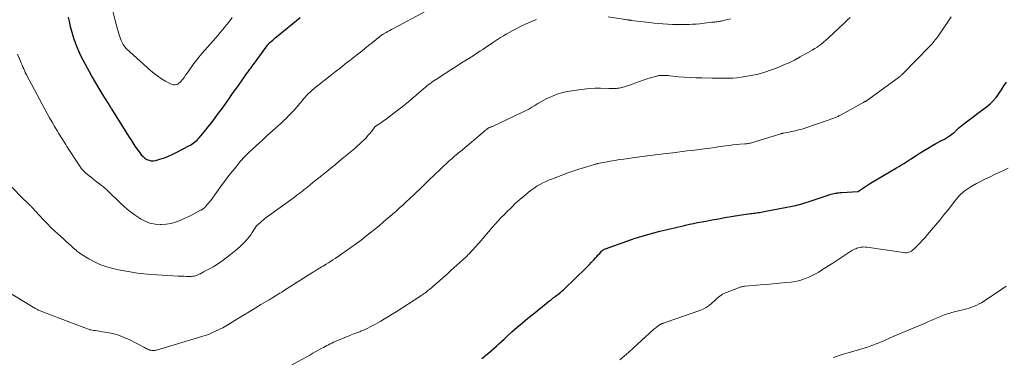
# Model space of a CAD drawing. Units: feet. Extents: x 2010000 to 2015026, y 505000 to 510002.
# Drawn here: x 2011317 to 2011557, y 505713 to 505795 of the extents above; entities that cross this region are included whole.
import ezdxf

# ---------------------------------------------------------------- set-up
doc = ezdxf.new("R2010")
doc.units = ezdxf.units.FT
doc.header["$LTSCALE"] = 100
doc.header["$MEASUREMENT"] = 0
doc.layers.add('CONTOUR INDEX', color=32, linetype='Continuous', lineweight=25)
doc.layers.add('CONTOUR INTERMEDIATE', color=40, linetype='Continuous', lineweight=15)

msp = doc.modelspace()

# ---------------------------------------------------------------- linework, layer by layer
at = {"layer": 'CONTOUR INDEX', "flags": 128}
for points, elevation in [([(2011328.87, 505795.66), (2011329.01, 505795.04), (2011329.18, 505794.31), (2011329.32, 505793.73), (2011329.47, 505793.15), (2011329.62, 505792.58), (2011329.77, 505792), (2011329.93, 505791.43), (2011330.11, 505790.86), (2011330.3, 505790.29), (2011330.51, 505789.74), (2011330.95, 505788.57), (2011331.41, 505787.44), (2011331.9, 505786.33), (2011332.43, 505785.24), (2011333, 505784.16), (2011333.98, 505782.39), (2011334.77, 505781), (2011335.57, 505779.61), (2011336.39, 505778.24), (2011337.22, 505776.87), (2011338.64, 505774.58), (2011338.78, 505774.37), (2011338.91, 505774.15), (2011339.04, 505773.94), (2011339.17, 505773.73), (2011339.31, 505773.52), (2011339.44, 505773.31), (2011339.57, 505773.09), (2011339.71, 505772.88), (2011343.65, 505766.57), (2011343.9, 505766.17), (2011344.15, 505765.77), (2011344.4, 505765.38), (2011344.65, 505764.98), (2011344.9, 505764.58), (2011345.16, 505764.19), (2011345.43, 505763.81), (2011345.7, 505763.43), (2011346.37, 505762.51), (2011346.75, 505762.05), (2011347.17, 505761.63), (2011347.63, 505761.26), (2011348.12, 505760.93), (2011348.65, 505760.71), (2011349.19, 505760.58), (2011349.74, 505760.58), (2011350.31, 505760.68), (2011351.3, 505760.99), (2011352.37, 505761.35), (2011353.41, 505761.75), (2011354.44, 505762.21), (2011355.44, 505762.7), (2011358.39, 505764.23), (2011358.74, 505764.43), (2011359.09, 505764.64), (2011359.42, 505764.87), (2011359.74, 505765.11), (2011360.05, 505765.37), (2011360.35, 505765.64), (2011360.63, 505765.93), (2011360.9, 505766.23), (2011362.18, 505767.77), (2011363.06, 505768.86), (2011363.94, 505769.96), (2011364.79, 505771.08), (2011365.63, 505772.2), (2011366.54, 505773.45), (2011367.14, 505774.27), (2011367.72, 505775.1), (2011368.3, 505775.92), (2011368.88, 505776.76), (2011369.45, 505777.59), (2011370.03, 505778.42), (2011370.61, 505779.24), (2011371.2, 505780.07), (2011372.47, 505781.84), (2011372.74, 505782.21), (2011373.01, 505782.58), (2011373.28, 505782.95), (2011373.55, 505783.32), (2011373.82, 505783.68), (2011374.09, 505784.05), (2011374.36, 505784.42), (2011374.63, 505784.79), (2011377.57, 505788.81), (2011377.63, 505788.9), (2011377.7, 505788.98), (2011377.77, 505789.07), (2011377.84, 505789.15), (2011377.92, 505789.23), (2011377.99, 505789.31), (2011378.07, 505789.39), (2011378.15, 505789.47), (2011378.57, 505789.84), (2011378.86, 505790.1), (2011379.15, 505790.35), (2011379.45, 505790.61), (2011379.75, 505790.85), (2011385.53, 505795.63)], 960), ([(2011429.86, 505712.25), (2011430.65, 505712.88), (2011430.89, 505713.07), (2011431.54, 505713.62), (2011432.19, 505714.17), (2011432.82, 505714.74), (2011433.45, 505715.31), (2011434.07, 505715.89), (2011434.69, 505716.47), (2011435.32, 505717.04), (2011435.95, 505717.61), (2011437.24, 505718.77), (2011438.53, 505719.91), (2011439.83, 505721.04), (2011441.15, 505722.14), (2011442.48, 505723.22), (2011446.51, 505726.44), (2011446.78, 505726.65), (2011447.06, 505726.87), (2011447.34, 505727.09), (2011447.63, 505727.3), (2011447.91, 505727.51), (2011448.19, 505727.73), (2011448.47, 505727.95), (2011448.74, 505728.17), (2011448.85, 505728.26), (2011449.18, 505728.53), (2011449.5, 505728.81), (2011449.82, 505729.09), (2011450.13, 505729.38), (2011455.19, 505734.26), (2011455.67, 505734.74), (2011456.15, 505735.23), (2011456.62, 505735.72), (2011457.08, 505736.22), (2011457.33, 505736.49), (2011457.67, 505736.86), (2011458, 505737.23), (2011458.33, 505737.6), (2011458.67, 505737.97), (2011459.14, 505738.49), (2011459.24, 505738.59), (2011459.35, 505738.69), (2011459.46, 505738.78), (2011459.58, 505738.86), (2011459.71, 505738.93), (2011459.84, 505739), (2011459.97, 505739.05), (2011460.1, 505739.11), (2011466.16, 505741.25), (2011467.58, 505741.73), (2011469, 505742.18), (2011470.44, 505742.6), (2011471.88, 505742.98), (2011473.38, 505743.36), (2011474.08, 505743.53), (2011474.78, 505743.71), (2011475.49, 505743.88), (2011476.2, 505744.05), (2011476.9, 505744.21), (2011477.61, 505744.38), (2011478.32, 505744.55), (2011479.03, 505744.71), (2011479.59, 505744.84), (2011480.59, 505745.07), (2011481.58, 505745.28), (2011482.58, 505745.49), (2011483.58, 505745.68), (2011484.62, 505745.88), (2011486.15, 505746.16), (2011487.67, 505746.44), (2011489.2, 505746.7), (2011490.73, 505746.95), (2011493.31, 505747.37), (2011493.86, 505747.45), (2011494.41, 505747.53), (2011494.96, 505747.61), (2011495.51, 505747.69), (2011495.89, 505747.73), (2011496.26, 505747.78), (2011496.62, 505747.83), (2011496.99, 505747.88), (2011497.35, 505747.93), (2011497.72, 505747.98), (2011498.08, 505748.04), (2011498.44, 505748.1), (2011498.81, 505748.17), (2011506.03, 505749.58), (2011506.54, 505749.68), (2011507.04, 505749.8), (2011507.54, 505749.93), (2011508.04, 505750.07), (2011508.54, 505750.22), (2011509.03, 505750.37), (2011509.53, 505750.53), (2011510.02, 505750.69), (2011515.21, 505752.4), (2011515.52, 505752.5), (2011515.83, 505752.58), (2011516.14, 505752.65), (2011516.45, 505752.71), (2011516.77, 505752.76), (2011517.09, 505752.8), (2011517.41, 505752.84), (2011517.73, 505752.86), (2011521.76, 505753.12), (2011521.86, 505753.15), (2011522.82, 505753.84), (2011523.3, 505754.17), (2011523.78, 505754.5), (2011524.27, 505754.81), (2011524.76, 505755.11), (2011531.14, 505758.87), (2011531.74, 505759.23), (2011532.34, 505759.6), (2011532.94, 505759.97), (2011533.54, 505760.34), (2011534.13, 505760.72), (2011534.72, 505761.1), (2011535.31, 505761.48), (2011535.9, 505761.86), (2011536.71, 505762.39), (2011537.71, 505763.02), (2011538.72, 505763.63), (2011539.75, 505764.22), (2011540.78, 505764.79), (2011542.31, 505765.61), (2011542.82, 505765.89), (2011543.32, 505766.19), (2011543.81, 505766.5), (2011544.29, 505766.83), (2011545, 505767.34), (2011545.12, 505767.43), (2011545.24, 505767.52), (2011545.34, 505767.62), (2011545.45, 505767.72), (2011545.55, 505767.83), (2011545.66, 505767.93), (2011545.77, 505768.04), (2011545.87, 505768.14), (2011546.38, 505768.61), (2011546.75, 505768.95), (2011547.13, 505769.27), (2011547.52, 505769.58), (2011547.91, 505769.88), (2011548.9, 505770.62), (2011549.79, 505771.29), (2011550.69, 505771.96), (2011551.58, 505772.63), (2011552.47, 505773.3), (2011553.13, 505773.79), (2011553.97, 505774.5), (2011554.75, 505775.25), (2011555.45, 505776.08), (2011556.1, 505776.97), (2011556.12, 505777), (2011556.74, 505777.94), (2011557.37, 505778.88), (2011558, 505779.81)], 980)]:
    msp.add_lwpolyline(points, dxfattribs=dict(at, elevation=elevation))
at = {"layer": 'CONTOUR INTERMEDIATE', "flags": 128}
for points, elevation in [([(2011339.04, 505800.13), (2011340.35, 505794.89), (2011340.58, 505794), (2011340.82, 505793.11), (2011341.09, 505792.24), (2011341.37, 505791.36), (2011341.84, 505789.98), (2011341.9, 505789.8), (2011341.97, 505789.63), (2011342.06, 505789.46), (2011342.15, 505789.29), (2011342.3, 505789.03), (2011342.49, 505788.75), (2011342.69, 505788.47), (2011342.91, 505788.22), (2011343.15, 505787.98), (2011349.03, 505782.66), (2011349.89, 505781.94), (2011350.77, 505781.26), (2011351.7, 505780.64), (2011352.66, 505780.07), (2011354, 505779.33), (2011354.32, 505779.21), (2011354.64, 505779.14), (2011354.98, 505779.15), (2011355.31, 505779.21), (2011355.63, 505779.35), (2011355.93, 505779.52), (2011356.19, 505779.75), (2011356.43, 505780), (2011356.79, 505780.46), (2011357.18, 505780.98), (2011357.57, 505781.5), (2011357.95, 505782.03), (2011358.32, 505782.56), (2011358.48, 505782.8), (2011358.85, 505783.33), (2011359.22, 505783.85), (2011359.6, 505784.36), (2011359.99, 505784.87), (2011360.39, 505785.37), (2011360.79, 505785.87), (2011361.2, 505786.36), (2011361.62, 505786.85), (2011365.48, 505791.31), (2011366.01, 505791.93), (2011366.53, 505792.55), (2011367.05, 505793.18), (2011367.56, 505793.82), (2011368.16, 505794.58), (2011368.97, 505795.6)], 956), ([(2011316.5, 505786.63), (2011317.24, 505784.91), (2011317.44, 505784.44), (2011317.65, 505783.97), (2011317.84, 505783.49), (2011318.04, 505783.02), (2011318.36, 505782.25), (2011318.4, 505782.16), (2011318.44, 505782.07), (2011318.48, 505781.98), (2011318.52, 505781.9), (2011318.56, 505781.81), (2011318.6, 505781.73), (2011318.65, 505781.64), (2011318.69, 505781.56), (2011323.2, 505773.17), (2011323.78, 505772.11), (2011324.37, 505771.05), (2011324.97, 505770), (2011325.59, 505768.96), (2011326.26, 505767.82), (2011326.55, 505767.35), (2011326.83, 505766.88), (2011327.12, 505766.42), (2011327.42, 505765.96), (2011327.71, 505765.5), (2011328.01, 505765.04), (2011328.3, 505764.58), (2011328.6, 505764.12), (2011331.87, 505759.03), (2011332, 505758.84), (2011332.14, 505758.65), (2011332.29, 505758.47), (2011332.44, 505758.29), (2011332.6, 505758.12), (2011332.77, 505757.95), (2011332.95, 505757.79), (2011333.13, 505757.64), (2011334, 505756.94), (2011334.58, 505756.48), (2011335.16, 505756.02), (2011335.74, 505755.56), (2011336.33, 505755.11), (2011337.02, 505754.57), (2011337.26, 505754.39), (2011337.5, 505754.2), (2011337.73, 505754.01), (2011337.96, 505753.82), (2011338.19, 505753.62), (2011338.41, 505753.42), (2011338.63, 505753.21), (2011338.85, 505753), (2011341.55, 505750.36), (2011342.65, 505749.34), (2011343.79, 505748.38), (2011344.99, 505747.48), (2011346.22, 505746.63), (2011346.51, 505746.44), (2011347.66, 505745.84), (2011348.85, 505745.38), (2011350.1, 505745.14), (2011351.4, 505745.04), (2011351.69, 505745.04), (2011352.85, 505745.12), (2011354, 505745.3), (2011355.11, 505745.61), (2011356.2, 505746.01), (2011356.75, 505746.26), (2011357.55, 505746.62), (2011358.35, 505746.99), (2011359.13, 505747.39), (2011359.91, 505747.79), (2011361.21, 505748.49), (2011361.34, 505748.56), (2011361.46, 505748.63), (2011361.58, 505748.7), (2011361.7, 505748.77), (2011361.82, 505748.85), (2011361.93, 505748.93), (2011362.04, 505749.03), (2011362.14, 505749.12), (2011362.56, 505749.56), (2011362.86, 505749.89), (2011363.15, 505750.22), (2011363.43, 505750.57), (2011363.7, 505750.92), (2011366.48, 505754.77), (2011367.3, 505755.88), (2011368.14, 505756.98), (2011369, 505758.06), (2011369.87, 505759.13), (2011370.91, 505760.39), (2011371.28, 505760.82), (2011371.65, 505761.24), (2011372.03, 505761.65), (2011372.42, 505762.05), (2011372.82, 505762.45), (2011373.22, 505762.84), (2011373.63, 505763.22), (2011374.04, 505763.6), (2011374.86, 505764.34), (2011375.68, 505765.08), (2011376.51, 505765.82), (2011377.33, 505766.57), (2011378.15, 505767.32), (2011380.9, 505769.82), (2011381.53, 505770.41), (2011382.16, 505771.01), (2011382.77, 505771.62), (2011383.37, 505772.24), (2011383.57, 505772.44), (2011384.06, 505772.97), (2011384.54, 505773.51), (2011385, 505774.05), (2011385.46, 505774.61), (2011385.61, 505774.79), (2011385.99, 505775.26), (2011386.38, 505775.72), (2011386.78, 505776.17), (2011387.18, 505776.62), (2011387.6, 505777.05), (2011388.03, 505777.47), (2011388.48, 505777.87), (2011388.93, 505778.26), (2011389.23, 505778.5), (2011389.84, 505779), (2011390.46, 505779.5), (2011391.08, 505779.99), (2011391.7, 505780.47), (2011392.87, 505781.37), (2011394.07, 505782.31), (2011395.28, 505783.25), (2011396.48, 505784.19), (2011397.68, 505785.13), (2011399.26, 505786.37), (2011400.26, 505787.16), (2011401.25, 505787.94), (2011402.24, 505788.73), (2011403.22, 505789.53), (2011405, 505790.97), (2011405.1, 505791.04), (2011405.19, 505791.11), (2011405.29, 505791.19), (2011405.39, 505791.26), (2011405.49, 505791.33), (2011405.59, 505791.39), (2011405.69, 505791.45), (2011405.8, 505791.52), (2011406.5, 505791.91), (2011406.96, 505792.17), (2011407.41, 505792.42), (2011407.87, 505792.67), (2011408.33, 505792.92), (2011416.18, 505797.15)], 964), ([(2011311.95, 505729.84), (2011319.97, 505725.04), (2011320.08, 505724.98), (2011320.19, 505724.91), (2011320.3, 505724.84), (2011320.41, 505724.78), (2011320.52, 505724.71), (2011320.63, 505724.65), (2011320.74, 505724.58), (2011320.86, 505724.52), (2011320.92, 505724.49), (2011321.06, 505724.42), (2011321.21, 505724.35), (2011321.36, 505724.28), (2011321.51, 505724.21), (2011322.89, 505723.64), (2011323.74, 505723.3), (2011324.59, 505722.96), (2011325.44, 505722.62), (2011326.29, 505722.29), (2011333.6, 505719.51), (2011333.88, 505719.42), (2011334.16, 505719.33), (2011334.44, 505719.27), (2011334.72, 505719.21), (2011335.14, 505719.14), (2011335.22, 505719.13), (2011335.3, 505719.12), (2011335.37, 505719.11), (2011335.45, 505719.09), (2011338.29, 505718.67), (2011339.76, 505718.38), (2011341.21, 505717.99), (2011342.6, 505717.46), (2011343.97, 505716.83), (2011347.5, 505714.97), (2011347.76, 505714.84), (2011348.02, 505714.71), (2011348.28, 505714.59), (2011348.55, 505714.47), (2011348.59, 505714.45), (2011348.84, 505714.36), (2011349.09, 505714.29), (2011349.35, 505714.25), (2011349.61, 505714.24), (2011349.88, 505714.25), (2011350.15, 505714.28), (2011350.41, 505714.33), (2011350.67, 505714.4), (2011361.5, 505717.64), (2011362.32, 505717.9), (2011363.13, 505718.19), (2011363.93, 505718.52), (2011364.72, 505718.86), (2011364.9, 505718.95), (2011365.77, 505719.37), (2011366.62, 505719.81), (2011367.46, 505720.28), (2011368.29, 505720.77), (2011370.25, 505721.98), (2011371.68, 505722.85), (2011373.11, 505723.72), (2011374.54, 505724.58), (2011375.97, 505725.45), (2011377.96, 505726.64), (2011378.4, 505726.9), (2011378.84, 505727.17), (2011379.27, 505727.44), (2011379.71, 505727.71), (2011380.15, 505727.98), (2011380.59, 505728.25), (2011381.02, 505728.52), (2011381.46, 505728.8), (2011388.79, 505733.44), (2011389.12, 505733.64), (2011389.45, 505733.85), (2011389.78, 505734.06), (2011390.11, 505734.26), (2011390.44, 505734.46), (2011390.78, 505734.67), (2011391.11, 505734.87), (2011391.44, 505735.07), (2011391.87, 505735.33), (2011392.42, 505735.67), (2011392.97, 505736.01), (2011393.51, 505736.36), (2011394.05, 505736.71), (2011394.18, 505736.8), (2011394.78, 505737.2), (2011395.38, 505737.61), (2011395.97, 505738.03), (2011396.56, 505738.45), (2011399.25, 505740.4), (2011400.39, 505741.24), (2011401.51, 505742.09), (2011402.62, 505742.96), (2011403.72, 505743.84), (2011404.81, 505744.73), (2011405.9, 505745.64), (2011406.97, 505746.56), (2011408.03, 505747.49), (2011408.88, 505748.24), (2011409.74, 505749.01), (2011410.59, 505749.79), (2011411.44, 505750.57), (2011412.28, 505751.36), (2011412.41, 505751.48), (2011413.18, 505752.21), (2011413.96, 505752.95), (2011414.72, 505753.69), (2011415.49, 505754.43), (2011416.67, 505755.58), (2011416.85, 505755.75), (2011417.02, 505755.92), (2011417.2, 505756.09), (2011417.38, 505756.26), (2011417.55, 505756.43), (2011417.73, 505756.6), (2011417.91, 505756.77), (2011418.09, 505756.94), (2011421.87, 505760.48), (2011422.21, 505760.79), (2011422.55, 505761.1), (2011422.9, 505761.4), (2011423.25, 505761.71), (2011423.6, 505762.01), (2011423.95, 505762.31), (2011424.3, 505762.61), (2011424.65, 505762.9), (2011430.61, 505767.93), (2011430.72, 505768.02), (2011430.82, 505768.11), (2011430.93, 505768.19), (2011431.04, 505768.28), (2011431.1, 505768.32), (2011431.18, 505768.38), (2011431.27, 505768.44), (2011431.35, 505768.5), (2011431.44, 505768.56), (2011431.54, 505768.61), (2011431.63, 505768.66), (2011431.73, 505768.7), (2011431.82, 505768.74), (2011431.96, 505768.8), (2011432.13, 505768.86), (2011432.3, 505768.93), (2011432.47, 505769.01), (2011432.63, 505769.08), (2011439.81, 505772.44), (2011440.58, 505772.83), (2011441.34, 505773.23), (2011442.08, 505773.66), (2011442.81, 505774.11), (2011443.54, 505774.57), (2011444.28, 505775), (2011445.04, 505775.41), (2011445.8, 505775.8), (2011446.38, 505776.08), (2011447.45, 505776.54), (2011448.55, 505776.94), (2011449.68, 505777.25), (2011450.82, 505777.49), (2011453.58, 505777.94), (2011454.9, 505778.12), (2011456.21, 505778.25), (2011457.53, 505778.3), (2011458.86, 505778.3), (2011460.87, 505778.25), (2011461.19, 505778.24), (2011461.51, 505778.23), (2011461.84, 505778.23), (2011462.16, 505778.23), (2011462.48, 505778.24), (2011462.79, 505778.26), (2011463.11, 505778.31), (2011463.42, 505778.37), (2011464.09, 505778.53), (2011464.73, 505778.69), (2011465.36, 505778.87), (2011465.99, 505779.07), (2011466.62, 505779.28), (2011469.25, 505780.25), (2011469.85, 505780.46), (2011470.46, 505780.67), (2011471.07, 505780.86), (2011471.69, 505781.04), (2011472.61, 505781.3), (2011472.77, 505781.34), (2011472.92, 505781.38), (2011473.08, 505781.41), (2011473.24, 505781.44), (2011473.4, 505781.45), (2011473.57, 505781.47), (2011473.73, 505781.47), (2011473.89, 505781.47), (2011474.32, 505781.46), (2011474.69, 505781.45), (2011475.07, 505781.43), (2011475.44, 505781.4), (2011475.82, 505781.37), (2011477.91, 505781.14), (2011479.33, 505781.01), (2011480.75, 505780.91), (2011482.18, 505780.85), (2011483.61, 505780.82), (2011486.09, 505780.8), (2011486.43, 505780.8), (2011486.76, 505780.8), (2011487.1, 505780.79), (2011487.43, 505780.79), (2011487.77, 505780.78), (2011488.1, 505780.78), (2011488.44, 505780.78), (2011488.77, 505780.78), (2011490.15, 505780.78), (2011491.17, 505780.81), (2011492.18, 505780.88), (2011493.2, 505781), (2011494.2, 505781.16), (2011495.62, 505781.41), (2011497.32, 505781.78), (2011499, 505782.23), (2011500.64, 505782.78), (2011502.26, 505783.41), (2011504.21, 505784.24), (2011504.89, 505784.54), (2011505.57, 505784.86), (2011506.23, 505785.2), (2011506.88, 505785.55), (2011506.98, 505785.61), (2011507.58, 505785.95), (2011508.18, 505786.28), (2011508.79, 505786.62), (2011509.39, 505786.95), (2011509.99, 505787.29), (2011510.58, 505787.64), (2011511.16, 505788.01), (2011511.73, 505788.39), (2011511.96, 505788.55), (2011512.64, 505789.04), (2011513.29, 505789.54), (2011513.92, 505790.08), (2011514.54, 505790.63), (2011518.25, 505794.12), (2011519.02, 505794.86), (2011519.79, 505795.61)], 972), ([(2011314.78, 505754.49), (2011318.04, 505751.17), (2011318.14, 505751.08), (2011318.24, 505750.98), (2011318.34, 505750.89), (2011318.44, 505750.8), (2011318.54, 505750.71), (2011318.64, 505750.62), (2011318.74, 505750.53), (2011318.84, 505750.44), (2011318.9, 505750.39), (2011319.03, 505750.27), (2011319.16, 505750.15), (2011319.28, 505750.03), (2011319.41, 505749.91), (2011319.45, 505749.86), (2011319.6, 505749.7), (2011319.74, 505749.55), (2011319.88, 505749.4), (2011320.02, 505749.24), (2011321.86, 505747.23), (2011322.78, 505746.25), (2011323.72, 505745.28), (2011324.68, 505744.33), (2011325.65, 505743.4), (2011326.36, 505742.75), (2011327, 505742.16), (2011327.64, 505741.57), (2011328.29, 505740.99), (2011328.94, 505740.42), (2011329.65, 505739.79), (2011329.94, 505739.53), (2011330.23, 505739.27), (2011330.52, 505739), (2011330.81, 505738.73), (2011331.1, 505738.47), (2011331.41, 505738.23), (2011331.72, 505738), (2011332.05, 505737.79), (2011333.96, 505736.62), (2011335.28, 505735.9), (2011336.64, 505735.27), (2011338.05, 505734.78), (2011339.5, 505734.37), (2011341.18, 505733.99), (2011343.5, 505733.53), (2011345.84, 505733.15), (2011348.19, 505732.89), (2011350.55, 505732.71), (2011355.76, 505732.44), (2011356.24, 505732.42), (2011356.71, 505732.4), (2011357.19, 505732.38), (2011357.66, 505732.36), (2011357.93, 505732.34), (2011358.27, 505732.34), (2011358.61, 505732.34), (2011358.95, 505732.35), (2011359.29, 505732.37), (2011359.62, 505732.42), (2011359.95, 505732.49), (2011360.26, 505732.59), (2011360.58, 505732.72), (2011361.04, 505732.95), (2011361.16, 505733.01), (2011361.27, 505733.06), (2011361.38, 505733.12), (2011361.49, 505733.18), (2011361.6, 505733.24), (2011361.72, 505733.3), (2011361.83, 505733.37), (2011361.94, 505733.43), (2011363.43, 505734.23), (2011364.28, 505734.71), (2011365.11, 505735.21), (2011365.92, 505735.75), (2011366.71, 505736.32), (2011368.53, 505737.68), (2011369.36, 505738.33), (2011370.17, 505739.01), (2011370.94, 505739.72), (2011371.7, 505740.45), (2011372.28, 505741.03), (2011372.71, 505741.51), (2011373.12, 505742), (2011373.5, 505742.52), (2011373.85, 505743.06), (2011374.41, 505743.98), (2011374.47, 505744.08), (2011374.52, 505744.17), (2011374.58, 505744.26), (2011374.64, 505744.35), (2011374.7, 505744.44), (2011374.76, 505744.52), (2011374.83, 505744.6), (2011374.9, 505744.68), (2011375.45, 505745.21), (2011375.81, 505745.54), (2011376.17, 505745.86), (2011376.55, 505746.16), (2011376.94, 505746.46), (2011383.82, 505751.49), (2011384.27, 505751.82), (2011384.73, 505752.16), (2011385.18, 505752.51), (2011385.62, 505752.85), (2011386.07, 505753.2), (2011386.52, 505753.55), (2011386.96, 505753.9), (2011387.4, 505754.26), (2011387.95, 505754.7), (2011388.66, 505755.28), (2011389.38, 505755.86), (2011390.1, 505756.44), (2011390.81, 505757.02), (2011392.03, 505758), (2011393.04, 505758.82), (2011394.05, 505759.64), (2011395.06, 505760.47), (2011396.07, 505761.29), (2011396.5, 505761.65), (2011397.29, 505762.3), (2011398.07, 505762.96), (2011398.85, 505763.63), (2011399.62, 505764.31), (2011400.09, 505764.72), (2011400.62, 505765.2), (2011401.13, 505765.7), (2011401.62, 505766.21), (2011402.09, 505766.75), (2011402.62, 505767.36), (2011402.82, 505767.6), (2011403.01, 505767.84), (2011403.2, 505768.08), (2011403.38, 505768.33), (2011403.65, 505768.7), (2011403.7, 505768.77), (2011403.74, 505768.82), (2011403.8, 505768.88), (2011403.85, 505768.93), (2011403.91, 505768.98), (2011403.97, 505769.03), (2011404.03, 505769.07), (2011404.09, 505769.12), (2011404.75, 505769.55), (2011405.13, 505769.81), (2011405.52, 505770.08), (2011405.89, 505770.35), (2011406.27, 505770.63), (2011411.14, 505774.36), (2011411.51, 505774.65), (2011411.88, 505774.94), (2011412.24, 505775.25), (2011412.6, 505775.55), (2011412.96, 505775.86), (2011413.32, 505776.17), (2011413.67, 505776.48), (2011414.03, 505776.79), (2011415.64, 505778.18), (2011416.02, 505778.51), (2011416.4, 505778.82), (2011416.79, 505779.13), (2011417.18, 505779.43), (2011417.58, 505779.72), (2011417.99, 505780.01), (2011418.4, 505780.29), (2011418.81, 505780.56), (2011420.95, 505781.94), (2011422.28, 505782.79), (2011423.61, 505783.64), (2011424.94, 505784.49), (2011426.28, 505785.34), (2011427.74, 505786.26), (2011428.34, 505786.65), (2011428.94, 505787.04), (2011429.53, 505787.43), (2011430.13, 505787.82), (2011430.72, 505788.22), (2011431.31, 505788.61), (2011431.91, 505789), (2011432.5, 505789.4), (2011434.48, 505790.7), (2011435.22, 505791.16), (2011435.96, 505791.61), (2011436.71, 505792.04), (2011437.47, 505792.46), (2011438.24, 505792.85), (2011439.02, 505793.24), (2011439.8, 505793.62), (2011440.59, 505793.98), (2011441.48, 505794.39), (2011442.05, 505794.64), (2011442.63, 505794.89), (2011443.21, 505795.13)], 968), ([(2011377.97, 505707.7), (2011387.16, 505712.73), (2011387.9, 505713.14), (2011388.65, 505713.56), (2011389.39, 505713.97), (2011390.13, 505714.39), (2011390.81, 505714.79), (2011391.21, 505715.01), (2011391.61, 505715.23), (2011392.01, 505715.45), (2011392.42, 505715.65), (2011392.83, 505715.86), (2011393.24, 505716.05), (2011393.65, 505716.24), (2011394.07, 505716.42), (2011397.64, 505717.9), (2011398.01, 505718.05), (2011398.38, 505718.2), (2011398.75, 505718.34), (2011399.12, 505718.48), (2011399.4, 505718.58), (2011399.63, 505718.66), (2011399.86, 505718.75), (2011400.09, 505718.84), (2011400.31, 505718.93), (2011400.54, 505719.02), (2011400.76, 505719.12), (2011400.98, 505719.22), (2011401.2, 505719.33), (2011402.03, 505719.72), (2011402.66, 505720.04), (2011403.28, 505720.36), (2011403.9, 505720.69), (2011404.52, 505721.03), (2011405.2, 505721.41), (2011406.15, 505721.96), (2011407.09, 505722.52), (2011408.02, 505723.09), (2011408.94, 505723.68), (2011414.79, 505727.47), (2011415.09, 505727.67), (2011415.39, 505727.87), (2011415.68, 505728.07), (2011415.97, 505728.29), (2011416.26, 505728.5), (2011416.54, 505728.72), (2011416.82, 505728.95), (2011417.1, 505729.18), (2011418.5, 505730.37), (2011419.48, 505731.21), (2011420.44, 505732.05), (2011421.4, 505732.91), (2011422.35, 505733.77), (2011425.95, 505737.06), (2011426.14, 505737.24), (2011426.32, 505737.41), (2011426.5, 505737.59), (2011426.68, 505737.76), (2011426.86, 505737.94), (2011427.04, 505738.12), (2011427.21, 505738.31), (2011427.38, 505738.49), (2011427.77, 505738.92), (2011428.13, 505739.32), (2011428.49, 505739.73), (2011428.85, 505740.14), (2011429.21, 505740.54), (2011432.44, 505744.26), (2011433.17, 505745.09), (2011433.9, 505745.9), (2011434.65, 505746.7), (2011435.41, 505747.5), (2011436.07, 505748.18), (2011437.1, 505749.21), (2011438.15, 505750.22), (2011439.24, 505751.19), (2011440.35, 505752.13), (2011441.3, 505752.91), (2011441.96, 505753.43), (2011442.64, 505753.92), (2011443.35, 505754.37), (2011444.07, 505754.8), (2011444.81, 505755.19), (2011445.56, 505755.56), (2011446.33, 505755.9), (2011447.11, 505756.22), (2011449.27, 505757.03), (2011450.68, 505757.55), (2011452.11, 505758.05), (2011453.55, 505758.52), (2011454.99, 505758.97), (2011457.63, 505759.75), (2011457.76, 505759.79), (2011457.89, 505759.83), (2011458.03, 505759.86), (2011458.16, 505759.89), (2011460.12, 505760.28), (2011461.24, 505760.49), (2011462.36, 505760.69), (2011463.48, 505760.87), (2011464.6, 505761.03), (2011467.21, 505761.38), (2011469.12, 505761.63), (2011471.03, 505761.88), (2011472.95, 505762.12), (2011474.86, 505762.36), (2011476.49, 505762.56), (2011477.68, 505762.7), (2011478.87, 505762.85), (2011480.06, 505762.99), (2011481.25, 505763.14), (2011482.35, 505763.27), (2011482.99, 505763.35), (2011483.63, 505763.43), (2011484.28, 505763.52), (2011484.92, 505763.61), (2011485.56, 505763.7), (2011486.21, 505763.79), (2011486.85, 505763.88), (2011487.49, 505763.97), (2011489.49, 505764.25), (2011490.34, 505764.36), (2011491.19, 505764.46), (2011492.03, 505764.54), (2011492.88, 505764.62), (2011494.11, 505764.72), (2011494.35, 505764.74), (2011494.58, 505764.76), (2011494.81, 505764.79), (2011495.04, 505764.83), (2011495.27, 505764.87), (2011495.5, 505764.92), (2011495.72, 505764.98), (2011495.95, 505765.04), (2011501.03, 505766.6), (2011501.37, 505766.7), (2011501.7, 505766.8), (2011502.04, 505766.91), (2011502.37, 505767.01), (2011502.87, 505767.17), (2011502.96, 505767.2), (2011503.05, 505767.23), (2011503.13, 505767.25), (2011503.22, 505767.27), (2011503.3, 505767.3), (2011503.39, 505767.32), (2011503.48, 505767.34), (2011503.57, 505767.35), (2011504.92, 505767.62), (2011505.44, 505767.73), (2011505.96, 505767.84), (2011506.47, 505767.95), (2011506.99, 505768.07), (2011507.51, 505768.2), (2011508.02, 505768.34), (2011508.52, 505768.49), (2011509.03, 505768.66), (2011516.06, 505771.12), (2011516.27, 505771.19), (2011516.47, 505771.27), (2011516.67, 505771.36), (2011516.87, 505771.45), (2011517.07, 505771.55), (2011517.27, 505771.65), (2011517.46, 505771.75), (2011517.65, 505771.85), (2011522.62, 505774.61), (2011522.76, 505774.69), (2011522.9, 505774.77), (2011523.04, 505774.84), (2011523.18, 505774.92), (2011523.33, 505775.01), (2011523.4, 505775.04), (2011523.46, 505775.08), (2011523.52, 505775.11), (2011523.59, 505775.14), (2011523.69, 505775.19), (2011523.79, 505775.25), (2011531.56, 505780.88), (2011531.7, 505780.99), (2011531.84, 505781.09), (2011531.97, 505781.2), (2011532.1, 505781.3), (2011532.23, 505781.41), (2011532.36, 505781.53), (2011532.48, 505781.64), (2011532.6, 505781.76), (2011539.31, 505788.62), (2011539.58, 505788.91), (2011539.84, 505789.2), (2011540.1, 505789.49), (2011540.36, 505789.8), (2011540.6, 505790.11), (2011540.84, 505790.42), (2011541.07, 505790.74), (2011541.3, 505791.06), (2011544.48, 505795.8)], 976), ([(2011460.75, 505795.76), (2011465.43, 505795.02), (2011465.53, 505795.01), (2011465.62, 505794.99), (2011465.72, 505794.98), (2011465.81, 505794.96), (2011465.89, 505794.95), (2011465.95, 505794.94), (2011466, 505794.94), (2011466.05, 505794.93), (2011466.11, 505794.92), (2011466.16, 505794.92), (2011466.22, 505794.91), (2011466.27, 505794.91), (2011466.32, 505794.9), (2011470.8, 505794.36), (2011471.89, 505794.24), (2011472.99, 505794.14), (2011474.09, 505794.05), (2011475.19, 505793.98), (2011475.42, 505793.97), (2011476.41, 505793.93), (2011477.4, 505793.9), (2011478.39, 505793.88), (2011479.38, 505793.88), (2011479.63, 505793.88), (2011480.49, 505793.9), (2011481.36, 505793.94), (2011482.22, 505794.01), (2011483.08, 505794.09), (2011483.56, 505794.14), (2011484.18, 505794.21), (2011484.8, 505794.28), (2011485.42, 505794.35), (2011486.05, 505794.42), (2011486.75, 505794.5), (2011487.02, 505794.53), (2011487.29, 505794.57), (2011487.56, 505794.6), (2011487.83, 505794.64), (2011488.1, 505794.68), (2011488.36, 505794.73), (2011488.63, 505794.78), (2011488.89, 505794.85), (2011490.61, 505795.29)], 968), ([(2011463.56, 505711.93), (2011464.68, 505712.87), (2011465.78, 505713.83), (2011466.87, 505714.8), (2011471.92, 505719.42), (2011472.15, 505719.63), (2011472.38, 505719.82), (2011472.62, 505720.01), (2011472.86, 505720.2), (2011473.19, 505720.43), (2011473.27, 505720.49), (2011473.36, 505720.55), (2011473.45, 505720.61), (2011473.54, 505720.66), (2011473.64, 505720.71), (2011473.73, 505720.75), (2011473.83, 505720.79), (2011473.93, 505720.83), (2011474.11, 505720.89), (2011474.31, 505720.96), (2011474.5, 505721.02), (2011474.69, 505721.09), (2011474.88, 505721.16), (2011483.14, 505724.02), (2011483.94, 505724.36), (2011484.7, 505724.76), (2011485.41, 505725.26), (2011486.07, 505725.82), (2011486.76, 505726.47), (2011487.06, 505726.74), (2011487.36, 505727.01), (2011487.68, 505727.27), (2011488, 505727.52), (2011488.33, 505727.76), (2011488.67, 505727.97), (2011489.03, 505728.16), (2011489.4, 505728.32), (2011492.55, 505729.56), (2011492.75, 505729.63), (2011492.96, 505729.7), (2011493.16, 505729.77), (2011493.37, 505729.82), (2011493.58, 505729.87), (2011493.79, 505729.91), (2011494.01, 505729.95), (2011494.22, 505729.97), (2011497.86, 505730.27), (2011499.42, 505730.4), (2011500.98, 505730.54), (2011502.54, 505730.68), (2011504.1, 505730.84), (2011505.4, 505730.97), (2011506.3, 505731.1), (2011507.18, 505731.27), (2011508.05, 505731.51), (2011508.91, 505731.8), (2011509.75, 505732.15), (2011510.57, 505732.53), (2011511.37, 505732.96), (2011512.15, 505733.42), (2011512.27, 505733.49), (2011513.09, 505734.02), (2011513.92, 505734.54), (2011514.74, 505735.07), (2011515.56, 505735.6), (2011519.99, 505738.49), (2011520.27, 505738.66), (2011520.57, 505738.83), (2011520.87, 505738.98), (2011521.17, 505739.12), (2011521.49, 505739.24), (2011521.81, 505739.34), (2011522.13, 505739.42), (2011522.46, 505739.49), (2011522.49, 505739.49), (2011522.83, 505739.53), (2011523.18, 505739.55), (2011523.53, 505739.53), (2011523.87, 505739.5), (2011532.82, 505738.15), (2011533.16, 505738.13), (2011533.5, 505738.13), (2011533.84, 505738.18), (2011534.17, 505738.26), (2011534.49, 505738.39), (2011534.8, 505738.54), (2011535.07, 505738.74), (2011535.33, 505738.97), (2011536.16, 505739.82), (2011536.82, 505740.5), (2011537.47, 505741.19), (2011538.1, 505741.89), (2011538.73, 505742.6), (2011539.61, 505743.61), (2011540.66, 505744.84), (2011541.7, 505746.09), (2011542.71, 505747.35), (2011543.72, 505748.62), (2011545.63, 505751.09), (2011546.01, 505751.54), (2011546.39, 505751.98), (2011546.81, 505752.4), (2011547.23, 505752.8), (2011547.69, 505753.18), (2011548.15, 505753.53), (2011548.64, 505753.86), (2011549.14, 505754.16), (2011550.7, 505755.03), (2011551.78, 505755.61), (2011552.87, 505756.17), (2011553.97, 505756.71), (2011555.08, 505757.22), (2011556.19, 505757.73), (2011557.3, 505758.26), (2011558.39, 505758.8)], 984), ([(2011515.67, 505712.57), (2011516.9, 505712.95), (2011518.12, 505713.32), (2011519.35, 505713.69), (2011524.03, 505715.07), (2011524.47, 505715.21), (2011524.9, 505715.35), (2011525.34, 505715.51), (2011525.77, 505715.67), (2011526.2, 505715.84), (2011526.62, 505716.01), (2011527.04, 505716.19), (2011527.46, 505716.38), (2011530.35, 505717.67), (2011531.32, 505718.1), (2011532.3, 505718.51), (2011533.28, 505718.91), (2011534.26, 505719.3), (2011535.24, 505719.69), (2011536.22, 505720.09), (2011537.2, 505720.51), (2011538.16, 505720.93), (2011538.97, 505721.3), (2011539.74, 505721.64), (2011540.51, 505721.98), (2011541.27, 505722.31), (2011542.04, 505722.64), (2011542.82, 505722.95), (2011543.61, 505723.23), (2011544.41, 505723.47), (2011545.21, 505723.69), (2011547.64, 505724.26), (2011548.27, 505724.43), (2011548.9, 505724.61), (2011549.52, 505724.82), (2011550.14, 505725.05), (2011550.74, 505725.32), (2011551.33, 505725.61), (2011551.89, 505725.93), (2011552.45, 505726.28), (2011553.61, 505727.07), (2011554.68, 505727.8), (2011555.76, 505728.53), (2011556.83, 505729.26), (2011557.9, 505730)], 988)]:
    msp.add_lwpolyline(points, dxfattribs=dict(at, elevation=elevation))

doc.saveas('drawing.dxf')
